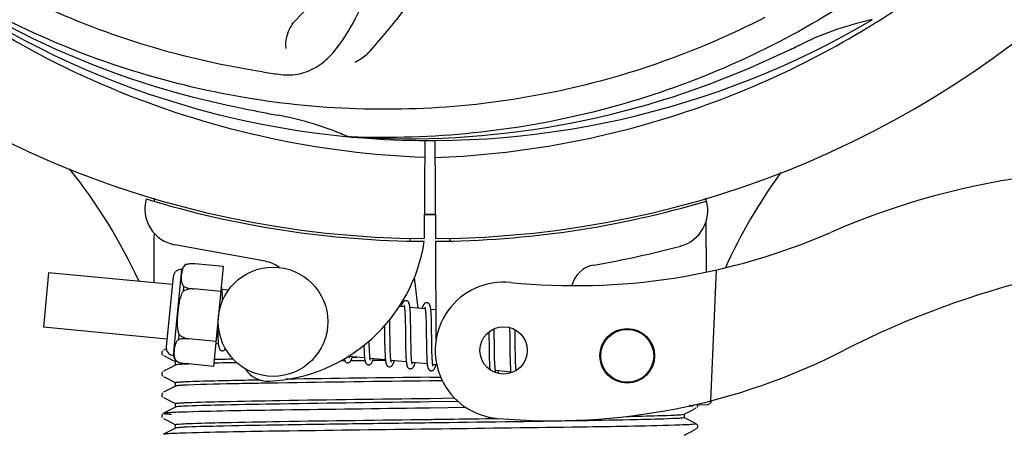
# Model space of a CAD drawing. Units: millimetres. Extents: x 17817 to 22240, y 2221 to 8340.
# Drawn here: x 20033 to 20141, y 4070 to 4115 of the extents above; entities that cross this region are included whole.
import ezdxf

# ---------------------------------------------------------------- set-up
doc = ezdxf.new("R2010")
doc.units = ezdxf.units.MM
doc.layers.add('COTAS', color=7, linetype='Continuous')
doc.styles.add('ARIAL', font='arial.ttf')
doc.dimstyles.new('Diseño_PlanosFabricacion', dxfattribs={"dimtxt": 40, "dimasz": 45, "dimexe": 10, "dimexo": 10, "dimgap": 10, "dimtad": 1, "dimtih": 1, "dimtoh": 1, "dimdec": 0, "dimzin": 1, "dimdsep": 46, "dimtxsty": 'ARIAL', "dimcen": 15, "dimadec": 0, "dimazin": 0, "dimtp": 0.05, "dimtm": 0.05, "dimtfac": 1, "dimtdec": 0, "dimtofl": 0, "dimtmove": 0, "dimatfit": 3, "dimfxl": 0, "dimtolj": 1, "dimarcsym": 0})

# ---------------------------------------------------------------- blocks, each defined once
blk = doc.blocks.new('*D4')
at = {"layer": 'COTAS', "color": 0, "lineweight": -2}
for p, q in [((19929.55, 4782.9), (20810.84, 4782.9)), ((20800.84, 4737.9), (20800.84, 4408.05)), ((20800.84, 4073.69), (20800.84, 4347.37)), ((20363.8, 4028.69), (20810.84, 4028.69))]:
    blk.add_line(p, q, dxfattribs=at)
at = {"layer": 'COTAS', "color": 0}
for points in [[(20793.34, 4737.9), (20808.34, 4737.9), (20800.84, 4782.9)], [(20793.34, 4073.69), (20808.34, 4073.69), (20800.84, 4028.69)]]:
    blk.add_solid(points, dxfattribs=at)
at = {"layer": 'Defpoints', "color": 0}
for p in [(19919.55, 4782.9), (20353.8, 4028.69), (20800.84, 4028.69)]:
    blk.add_point(p, dxfattribs=at)
at = {"layer": 'COTAS', "color": 0, "insert": (20800.84, 4377.71), "char_height": 40, "attachment_point": 5, "style": 'ARIAL'}
blk.add_mtext('\\A1;754 mm', dxfattribs=at)
blk = doc.blocks.new('*D5')
at = {"layer": 'COTAS', "color": 0, "lineweight": -2}
for p, q in [((20563.05, 4353.41), (20563.05, 3901.84)), ((18218.05, 4081.41), (18218.05, 3901.84)), ((18263.05, 3911.84), (20518.05, 3911.84))]:
    blk.add_line(p, q, dxfattribs=at)
at = {"layer": 'COTAS', "color": 0}
for points in [[(18263.05, 3919.34), (18263.05, 3904.34), (18218.05, 3911.84)], [(20518.05, 3919.34), (20518.05, 3904.34), (20563.05, 3911.84)]]:
    blk.add_solid(points, dxfattribs=at)
at = {"layer": 'Defpoints', "color": 0}
for p in [(20563.05, 4363.41), (18218.05, 4091.41), (20563.05, 3911.84)]:
    blk.add_point(p, dxfattribs=at)
at = {"layer": 'COTAS', "color": 0, "insert": (19390.55, 3942.28), "char_height": 40, "attachment_point": 5, "style": 'ARIAL'}
blk.add_mtext('\\A1;2345 mm', dxfattribs=at)

msp = doc.modelspace()

# ---------------------------------------------------------------- linework, layer by layer
for p, q in [((20126.8, 4115.03), (20127.02, 4115.17)), ((20069.36, 4102.56), (20069.12, 4102.57)), ((20077.49, 4102.19), (20077.43, 4091.4)), ((20078.6, 4102.18), (20078.66, 4091.4)), ((20047.84, 4095.74), (20047.84, 4095.82)), ((20108.28, 4095.83), (20108.29, 4095.52)), ((20108.3, 4093.18), (20108.32, 4087.72)), ((20060.01, 4088.91), (20050.09, 4090.72)), ((20075.84, 4091.45), (20075.88, 4091.14)), ((20078.66, 4091.1), (20078.72, 4080.27)), ((20080.25, 4091.45), (20080.21, 4091.14)), ((20051.31, 4088.54), (20051.31, 4088.55)), ((20051.31, 4088.54), (20051.31, 4088.54)), ((20055.41, 4088.32), (20052.28, 4088.62)), ((20036.26, 4087.65), (20035.69, 4081.68)), ((20049.82, 4086.35), (20036.26, 4087.65)), ((20049.95, 4078.55), (20050.86, 4088)), ((20054.36, 4077.37), (20055.41, 4088.32)), ((20109.44, 4087.96), (20108.81, 4073.58)), ((20049.91, 4087.22), (20049.16, 4079.5)), ((20076.34, 4087.12), (20076.72, 4083.76)), ((20051.03, 4085.62), (20051.08, 4086.15)), ((20055.15, 4085.58), (20052.16, 4085.87)), ((20052.16, 4085.86), (20052.16, 4085.87)), ((20055.97, 4085.75), (20055.26, 4085.82)), ((20055.31, 4085.07), (20055.3, 4085.24)), ((20055.32, 4084.89), (20055.31, 4085.07)), ((20075.25, 4083.9), (20074.69, 4083.95)), ((20075.31, 4083.28), (20075.32, 4083.13)), ((20075.32, 4083.13), (20075.33, 4082.97)), ((20075.33, 4082.97), (20075.33, 4082.8)), ((20077.54, 4083.68), (20075.86, 4083.84)), ((20075.92, 4083.08), (20075.91, 4083.25)), ((20075.92, 4082.9), (20075.92, 4083.08)), ((20077.6, 4083.13), (20077.6, 4083)), ((20077.6, 4083), (20077.61, 4082.86)), ((20078.71, 4083.56), (20078.15, 4083.62)), ((20078.2, 4082.91), (20078.19, 4083.07)), ((20073.66, 4082.21), (20073.65, 4082.5)), ((20073.67, 4081.59), (20073.66, 4082.21)), ((20075.33, 4082.8), (20075.34, 4082.62)), ((20075.34, 4082.62), (20075.34, 4082.43)), ((20075.34, 4082.43), (20075.35, 4082.13)), ((20075.35, 4082.13), (20075.36, 4081.81)), ((20075.93, 4082.72), (20075.92, 4082.9)), ((20075.93, 4082.52), (20075.93, 4082.72)), ((20075.94, 4082.2), (20075.93, 4082.52)), ((20075.95, 4081.76), (20075.94, 4082.2)), ((20077.61, 4082.86), (20077.62, 4082.71)), ((20077.62, 4082.71), (20077.62, 4082.55)), ((20077.62, 4082.55), (20077.63, 4082.39)), ((20077.63, 4082.39), (20077.63, 4082.12)), ((20077.63, 4082.12), (20077.64, 4081.84)), ((20078.21, 4082.74), (20078.2, 4082.91)), ((20078.22, 4082.56), (20078.21, 4082.74)), ((20078.22, 4082.37), (20078.22, 4082.56)), ((20078.23, 4082.06), (20078.22, 4082.37)), ((20078.24, 4081.74), (20078.23, 4082.06)), ((20049.25, 4080.37), (20035.69, 4081.68)), ((20050.52, 4080.33), (20050.57, 4080.85)), ((20054.78, 4081.72), (20054.78, 4081.54)), ((20054.78, 4081.54), (20054.79, 4081.18)), ((20054.79, 4081.18), (20054.8, 4080.95)), ((20054.8, 4080.95), (20054.8, 4080.74)), ((20073.07, 4081.82), (20073.08, 4081.29)), ((20075.36, 4081.81), (20075.36, 4081.34)), ((20075.96, 4080.69), (20075.95, 4081.76)), ((20077.64, 4081.84), (20077.65, 4081.54)), ((20077.65, 4081.54), (20077.65, 4081.12)), ((20077.65, 4081.12), (20077.67, 4079.75)), ((20078.24, 4081.15), (20078.24, 4081.74)), ((20084.51, 4081.15), (20084.51, 4080.8)), ((20084.51, 4080.8), (20084.52, 4080.33)), ((20085.1, 4081.23), (20085.1, 4081.51)), ((20085.11, 4080.79), (20085.1, 4081.23)), ((20085.12, 4079.81), (20085.11, 4080.79)), ((20086.78, 4081.64), (20086.79, 4081.47)), ((20086.79, 4081.47), (20086.79, 4081.27)), ((20086.79, 4081.27), (20086.8, 4080.97)), ((20086.8, 4080.97), (20086.8, 4080.64)), ((20087.39, 4081.25), (20087.38, 4081.4)), ((20087.39, 4080.89), (20087.39, 4081.25)), ((20087.4, 4080.27), (20087.39, 4080.89)), ((20051.63, 4080.39), (20051.63, 4080.4)), ((20054.62, 4080.11), (20051.63, 4080.39)), ((20054.86, 4079.83), (20054.6, 4079.86)), ((20054.8, 4080.74), (20054.81, 4080.54)), ((20071.4, 4080.03), (20071.4, 4080.17)), ((20071.41, 4079.73), (20071.4, 4080.03)), ((20071.41, 4079.54), (20071.41, 4079.73)), ((20073.09, 4080.27), (20073.09, 4079.83)), ((20073.09, 4079.83), (20073.1, 4079.5)), ((20073.68, 4080.09), (20073.68, 4080.52)), ((20073.69, 4079.8), (20073.68, 4080.09)), ((20073.7, 4079.51), (20073.69, 4079.8)), ((20075.38, 4080.09), (20075.38, 4079.59)), ((20075.97, 4080.09), (20075.96, 4080.69)), ((20075.98, 4079.75), (20075.97, 4080.09)), ((20075.98, 4079.42), (20075.98, 4079.75)), ((20077.67, 4079.75), (20077.68, 4079.3)), ((20078.27, 4079.55), (20078.26, 4079.91)), ((20084.53, 4079.7), (20084.54, 4078.92)), ((20085.13, 4079.28), (20085.12, 4079.81)), ((20086.8, 4080.64), (20086.81, 4080.17)), ((20086.81, 4080.17), (20086.83, 4078.86)), ((20048.75, 4079.08), (20048.71, 4079.02)), ((20049.17, 4079.31), (20048.84, 4079.14)), ((20070.82, 4079.39), (20070.83, 4079.21)), ((20070.83, 4079.21), (20070.84, 4079.04)), ((20070.84, 4079.04), (20070.84, 4078.88)), ((20071.42, 4079.36), (20071.41, 4079.54)), ((20071.42, 4079.19), (20071.42, 4079.36)), ((20071.43, 4079.03), (20071.42, 4079.19)), ((20071.44, 4078.88), (20071.43, 4079.03)), ((20073.1, 4079.5), (20073.11, 4079.3)), ((20073.11, 4079.3), (20073.11, 4079.1)), ((20073.11, 4079.1), (20073.12, 4078.91)), ((20073.12, 4078.91), (20073.13, 4078.73)), ((20073.7, 4079.25), (20073.7, 4079.51)), ((20073.71, 4079.08), (20073.7, 4079.25)), ((20073.71, 4078.93), (20073.71, 4079.08)), ((20073.72, 4078.78), (20073.71, 4078.93)), ((20073.73, 4078.64), (20073.72, 4078.78)), ((20075.38, 4079.59), (20075.39, 4079.23)), ((20075.39, 4079.23), (20075.4, 4079)), ((20075.4, 4079), (20075.41, 4078.79)), ((20075.41, 4078.79), (20075.41, 4078.58)), ((20075.99, 4079.21), (20075.98, 4079.42)), ((20075.99, 4079.02), (20075.99, 4079.21)), ((20076, 4078.83), (20075.99, 4079.02)), ((20076.01, 4078.65), (20076, 4078.83)), ((20076.01, 4078.49), (20076.01, 4078.65)), ((20077.68, 4079.3), (20077.68, 4078.98)), ((20077.68, 4078.98), (20077.69, 4078.77)), ((20077.69, 4078.77), (20077.7, 4078.58)), ((20078.27, 4079.22), (20078.27, 4079.55)), ((20078.28, 4079.01), (20078.27, 4079.22)), ((20078.28, 4078.81), (20078.28, 4079.01)), ((20078.29, 4078.62), (20078.28, 4078.81)), ((20078.3, 4078.45), (20078.29, 4078.62)), ((20084.54, 4078.92), (20084.55, 4078.54)), ((20085.13, 4078.88), (20085.13, 4079.28)), ((20085.14, 4078.59), (20085.13, 4078.88)), ((20086.83, 4078.86), (20086.83, 4078.45)), ((20087.42, 4078.81), (20087.41, 4079.27)), ((20087.43, 4078.49), (20087.42, 4078.81)), ((20048.84, 4078.58), (20049.35, 4078.31)), ((20049.35, 4078.31), (20049.78, 4078.09)), ((20049.78, 4078.09), (20050.15, 4077.89)), ((20050.15, 4077.51), (20050.15, 4077.9)), ((20050.26, 4077.94), (20050.27, 4077.94)), ((20050.29, 4077.93), (20050.29, 4077.94)), ((20050.29, 4077.94), (20050.29, 4077.94)), ((20054.36, 4077.37), (20051.23, 4077.67)), ((20068.43, 4077.96), (20068.21, 4077.95)), ((20068.73, 4077.96), (20068.43, 4077.96)), ((20070.89, 4078.29), (20069.21, 4078.45)), ((20070.93, 4077.99), (20069.37, 4077.97)), ((20069.54, 4078.37), (20070.02, 4078.37)), ((20073.18, 4078.07), (20071.5, 4078.23)), ((20073.18, 4078.02), (20071.78, 4078)), ((20075.47, 4077.85), (20073.79, 4078.01)), ((20076.02, 4078.42), (20076.01, 4078.49)), ((20077.76, 4077.63), (20076.08, 4077.79)), ((20077.7, 4078.58), (20077.7, 4078.39)), ((20077.7, 4078.39), (20077.71, 4078.22)), ((20078.3, 4078.29), (20078.3, 4078.45)), ((20078.31, 4078.21), (20078.3, 4078.29)), ((20078.8, 4077.53), (20078.36, 4077.57)), ((20084.55, 4078.54), (20084.55, 4078.3)), ((20084.55, 4078.3), (20084.56, 4078.07)), ((20084.56, 4078.07), (20084.57, 4077.85)), ((20084.57, 4077.85), (20084.57, 4077.65)), ((20085.15, 4078.32), (20085.14, 4078.59)), ((20085.15, 4078.07), (20085.15, 4078.32)), ((20085.16, 4077.91), (20085.15, 4078.07)), ((20085.16, 4077.77), (20085.16, 4077.91)), ((20085.17, 4077.62), (20085.16, 4077.77)), ((20085.18, 4077.49), (20085.17, 4077.62)), ((20086.83, 4078.45), (20086.84, 4078.19)), ((20086.84, 4078.19), (20086.84, 4077.94)), ((20086.84, 4077.94), (20086.85, 4077.71)), ((20086.85, 4077.71), (20086.86, 4077.5)), ((20087.43, 4078.18), (20087.43, 4078.49)), ((20087.44, 4077.99), (20087.43, 4078.18)), ((20087.44, 4077.81), (20087.44, 4077.99)), ((20087.45, 4077.64), (20087.44, 4077.81)), ((20087.46, 4077.49), (20087.45, 4077.64)), ((20048.75, 4076.77), (20048.71, 4076.71)), ((20050.15, 4077.52), (20048.84, 4076.84)), ((20086.91, 4076.75), (20085.23, 4076.91)), ((20087.46, 4077.34), (20087.46, 4077.49)), ((20048.84, 4076.27), (20049.35, 4076)), ((20049.35, 4076), (20049.78, 4075.78)), ((20049.78, 4075.78), (20050.15, 4075.58)), ((20050.15, 4075.2), (20050.15, 4075.59)), ((20078.05, 4076.17), (20079.24, 4076.19)), ((20079.42, 4075.8), (20078.05, 4075.78)), ((20048.76, 4074.46), (20048.71, 4074.4)), ((20050.15, 4075.21), (20048.84, 4074.53)), ((20048.84, 4073.96), (20049.35, 4073.69)), ((20049.35, 4073.69), (20049.78, 4073.47)), ((20049.78, 4073.47), (20050.15, 4073.28)), ((20050.15, 4072.89), (20050.15, 4073.28)), ((20078.05, 4073.86), (20080.76, 4073.9)), ((20081.16, 4073.51), (20078.05, 4073.47)), ((20048.78, 4072.17), (20048.74, 4072.13)), ((20050.15, 4072.9), (20048.84, 4072.22)), ((20078.03, 4072.79), (20077.41, 4072.78)), ((20082.04, 4072.84), (20078.03, 4072.79)), ((20105.94, 4072.12), (20106.74, 4072.54)), ((20106.89, 4073.05), (20106.48, 4073.03)), ((20106.48, 4073.03), (20106.89, 4073.05)), ((20106.74, 4072.54), (20107.25, 4072.8)), ((20106.89, 4073.05), (20106.89, 4073.12)), ((20106.96, 4073.13), (20108.47, 4073.2)), ((20107.31, 4072.84), (20107.35, 4072.89)), ((20107.35, 4072.89), (20107.4, 4072.96)), ((20048.74, 4072.13), (20048.7, 4072.06)), ((20048.7, 4071.8), (20048.74, 4071.74)), ((20048.84, 4071.65), (20049.35, 4071.38)), ((20049.35, 4071.38), (20049.78, 4071.16)), ((20049.78, 4071.16), (20050.15, 4070.97)), ((20106.32, 4071.55), (20105.94, 4071.75)), ((20105.95, 4071.74), (20105.95, 4072.13)), ((20106.75, 4071.33), (20106.32, 4071.55)), ((20107.25, 4071.06), (20106.75, 4071.33)), ((20050.15, 4070.59), (20048.84, 4069.91)), ((20050.15, 4070.58), (20050.15, 4070.98)), ((20079.27, 4070.49), (20077.08, 4070.46)), ((20105.94, 4069.81), (20106.74, 4070.23)), ((20106.74, 4070.23), (20107.25, 4070.5)), ((20107.31, 4070.53), (20107.35, 4070.58)), ((20107.4, 4070.91), (20107.35, 4070.98)), ((20107.35, 4070.58), (20107.4, 4070.65))]:
    msp.add_line(p, q)
for points in [[(20055.26, 4085.79), (20055.25, 4085.85), (20055.25, 4085.9), (20055.24, 4085.95), (20055.23, 4086), (20055.23, 4086.04), (20055.22, 4086.09), (20055.21, 4086.13), (20055.2, 4086.15)], [(20055.3, 4085.24), (20055.3, 4085.32), (20055.29, 4085.39), (20055.29, 4085.47), (20055.28, 4085.54), (20055.28, 4085.61), (20055.27, 4085.67), (20055.27, 4085.73), (20055.26, 4085.79)], [(20055.33, 4084.6), (20055.32, 4084.69), (20055.32, 4084.89)], [(20075.45, 4084.58), (20075.43, 4084.58), (20075.38, 4084.58), (20075.32, 4084.57), (20075.27, 4084.55), (20075.23, 4084.53), (20075.19, 4084.5), (20075.16, 4084.47), (20075.13, 4084.44), (20075.11, 4084.41), (20075.09, 4084.38), (20075.07, 4084.35), (20075.05, 4084.32), (20075.03, 4084.28), (20075.01, 4084.24), (20074.99, 4084.2), (20074.98, 4084.16), (20074.96, 4084.11), (20074.94, 4084.06), (20074.92, 4084.01), (20074.91, 4083.96), (20074.9, 4083.93)], [(20075.21, 4084.09), (20075.21, 4084.09), (20075.21, 4084.09), (20075.21, 4084.09), (20075.21, 4084.09), (20075.22, 4084.08), (20075.22, 4084.06), (20075.22, 4084.05), (20075.23, 4084.03), (20075.23, 4084), (20075.24, 4083.98), (20075.25, 4083.95), (20075.25, 4083.91)], [(20075.87, 4083.8), (20075.86, 4083.86), (20075.85, 4083.91), (20075.85, 4083.96), (20075.84, 4084.01), (20075.83, 4084.06), (20075.82, 4084.1), (20075.81, 4084.14), (20075.81, 4084.18), (20075.8, 4084.22), (20075.79, 4084.25), (20075.78, 4084.28), (20075.76, 4084.32), (20075.75, 4084.35), (20075.73, 4084.38), (20075.71, 4084.41), (20075.69, 4084.45), (20075.66, 4084.48), (20075.62, 4084.51), (20075.57, 4084.54), (20075.52, 4084.56), (20075.47, 4084.58), (20075.45, 4084.58)], [(20077.74, 4084.36), (20077.72, 4084.36), (20077.67, 4084.36), (20077.62, 4084.35), (20077.57, 4084.33), (20077.53, 4084.31), (20077.49, 4084.29), (20077.46, 4084.26), (20077.43, 4084.23), (20077.41, 4084.21), (20077.39, 4084.18), (20077.37, 4084.15), (20077.35, 4084.12), (20077.34, 4084.09), (20077.32, 4084.06), (20077.3, 4084.03), (20077.29, 4083.99), (20077.27, 4083.95), (20077.25, 4083.91), (20077.24, 4083.86), (20077.22, 4083.81), (20077.2, 4083.76), (20077.19, 4083.71)], [(20078.15, 4083.6), (20078.15, 4083.65), (20078.14, 4083.7), (20078.13, 4083.75), (20078.13, 4083.8), (20078.12, 4083.84), (20078.11, 4083.89), (20078.1, 4083.93), (20078.09, 4083.96), (20078.08, 4084), (20078.07, 4084.03), (20078.06, 4084.07), (20078.05, 4084.1), (20078.04, 4084.13), (20078.02, 4084.16), (20078, 4084.19), (20077.98, 4084.23), (20077.95, 4084.26), (20077.91, 4084.29), (20077.86, 4084.32), (20077.81, 4084.34), (20077.76, 4084.36), (20077.74, 4084.36)], [(20075.25, 4083.91), (20075.26, 4083.88), (20075.26, 4083.84), (20075.27, 4083.79), (20075.27, 4083.75), (20075.28, 4083.7), (20075.28, 4083.65), (20075.29, 4083.59), (20075.29, 4083.54), (20075.3, 4083.48), (20075.3, 4083.41), (20075.31, 4083.35), (20075.31, 4083.28)], [(20075.91, 4083.25), (20075.9, 4083.33), (20075.9, 4083.4), (20075.89, 4083.48), (20075.89, 4083.55), (20075.88, 4083.62), (20075.88, 4083.68), (20075.87, 4083.74), (20075.87, 4083.8)], [(20077.5, 4083.87), (20077.5, 4083.87), (20077.5, 4083.87), (20077.5, 4083.87), (20077.5, 4083.86), (20077.51, 4083.85), (20077.51, 4083.84), (20077.51, 4083.82), (20077.52, 4083.8), (20077.52, 4083.78), (20077.53, 4083.76), (20077.53, 4083.73), (20077.54, 4083.7)], [(20077.54, 4083.7), (20077.54, 4083.67), (20077.55, 4083.63), (20077.55, 4083.59), (20077.56, 4083.55), (20077.56, 4083.51), (20077.57, 4083.46), (20077.57, 4083.41), (20077.58, 4083.36), (20077.58, 4083.3), (20077.59, 4083.25), (20077.59, 4083.19), (20077.6, 4083.13)], [(20078.19, 4083.07), (20078.19, 4083.14), (20078.19, 4083.22), (20078.18, 4083.29), (20078.18, 4083.35), (20078.17, 4083.42), (20078.16, 4083.48), (20078.16, 4083.54), (20078.15, 4083.6)], [(20073.08, 4081.29), (20073.08, 4081.06), (20073.09, 4080.27)], [(20073.68, 4080.52), (20073.67, 4081.09), (20073.67, 4081.59)], [(20075.36, 4081.34), (20075.37, 4080.85), (20075.38, 4080.09)], [(20078.26, 4079.91), (20078.25, 4080.53), (20078.25, 4080.66), (20078.24, 4081.15)], [(20054.81, 4080.54), (20054.82, 4080.44), (20054.82, 4080.35), (20054.83, 4080.27), (20054.83, 4080.19), (20054.84, 4080.11), (20054.84, 4080.04), (20054.85, 4079.97), (20054.86, 4079.9), (20054.86, 4079.84)], [(20054.86, 4079.84), (20054.87, 4079.78), (20054.88, 4079.73), (20054.88, 4079.68), (20054.89, 4079.63), (20054.9, 4079.58), (20054.91, 4079.54), (20054.92, 4079.5), (20054.93, 4079.46), (20054.94, 4079.42), (20054.95, 4079.39), (20054.96, 4079.35), (20054.98, 4079.32), (20054.99, 4079.29), (20055.01, 4079.25), (20055.04, 4079.22), (20055.07, 4079.19), (20055.11, 4079.15), (20055.16, 4079.12), (20055.21, 4079.1), (20055.26, 4079.09), (20055.28, 4079.09)], [(20084.52, 4080.33), (20084.53, 4079.95), (20084.53, 4079.7)], [(20087.41, 4079.27), (20087.41, 4079.76), (20087.4, 4080.27)], [(20048.71, 4079.02), (20048.68, 4078.93), (20048.67, 4078.85), (20048.68, 4078.76), (20048.72, 4078.68), (20048.77, 4078.63)], [(20055.28, 4079.09), (20055.3, 4079.09), (20055.35, 4079.09), (20055.4, 4079.1), (20055.45, 4079.12), (20055.49, 4079.14), (20055.53, 4079.17), (20055.56, 4079.2), (20055.59, 4079.23), (20055.62, 4079.26), (20055.64, 4079.29), (20055.65, 4079.3)], [(20070.81, 4079.68), (20070.82, 4079.59), (20070.82, 4079.39)], [(20070.84, 4078.88), (20070.85, 4078.8), (20070.85, 4078.73), (20070.86, 4078.66), (20070.86, 4078.59), (20070.87, 4078.52), (20070.87, 4078.46), (20070.88, 4078.4), (20070.88, 4078.34)], [(20071.5, 4078.23), (20071.49, 4078.27), (20071.49, 4078.31), (20071.48, 4078.35), (20071.47, 4078.4), (20071.47, 4078.45), (20071.46, 4078.5), (20071.46, 4078.56), (20071.46, 4078.62), (20071.45, 4078.68), (20071.45, 4078.74), (20071.44, 4078.81), (20071.44, 4078.88)], [(20073.13, 4078.73), (20073.13, 4078.65), (20073.14, 4078.56), (20073.14, 4078.48), (20073.15, 4078.41), (20073.15, 4078.33), (20073.16, 4078.27), (20073.16, 4078.2), (20073.17, 4078.13), (20073.18, 4078.07)], [(20073.79, 4077.98), (20073.78, 4078.02), (20073.78, 4078.05), (20073.77, 4078.09), (20073.77, 4078.14), (20073.76, 4078.18), (20073.76, 4078.23), (20073.75, 4078.28), (20073.75, 4078.33), (20073.75, 4078.39), (20073.74, 4078.45), (20073.74, 4078.51), (20073.73, 4078.57), (20073.73, 4078.64)], [(20068.65, 4078.2), (20068.66, 4078.17), (20068.67, 4078.13), (20068.68, 4078.1), (20068.69, 4078.06), (20068.7, 4078.03), (20068.71, 4078), (20068.73, 4077.97), (20068.75, 4077.93), (20068.77, 4077.9), (20068.8, 4077.87), (20068.84, 4077.83), (20068.89, 4077.81), (20068.94, 4077.78), (20068.99, 4077.77), (20069.01, 4077.77)], [(20069.01, 4077.77), (20069.04, 4077.77), (20069.1, 4077.77), (20069.15, 4077.78), (20069.2, 4077.81), (20069.25, 4077.83), (20069.28, 4077.86), (20069.31, 4077.89), (20069.34, 4077.92), (20069.36, 4077.94), (20069.38, 4077.97), (20069.4, 4078), (20069.41, 4078.03), (20069.43, 4078.07), (20069.45, 4078.1), (20069.46, 4078.14), (20069.48, 4078.18), (20069.49, 4078.22), (20069.51, 4078.26), (20069.53, 4078.31), (20069.54, 4078.36), (20069.56, 4078.41), (20069.56, 4078.42)], [(20069.21, 4078.43), (20069.21, 4078.46), (20069.2, 4078.5), (20069.2, 4078.53)], [(20069.25, 4078.26), (20069.25, 4078.26), (20069.25, 4078.26), (20069.25, 4078.26), (20069.25, 4078.26), (20069.25, 4078.27), (20069.24, 4078.28), (20069.24, 4078.3), (20069.23, 4078.32), (20069.23, 4078.34), (20069.22, 4078.37), (20069.22, 4078.4), (20069.21, 4078.43)], [(20070.88, 4078.34), (20070.89, 4078.28), (20070.9, 4078.23), (20070.9, 4078.18), (20070.91, 4078.13), (20070.92, 4078.09), (20070.92, 4078.05), (20070.93, 4078.01), (20070.94, 4077.97), (20070.95, 4077.93), (20070.96, 4077.9), (20070.97, 4077.86), (20070.98, 4077.83), (20070.99, 4077.8), (20071.01, 4077.77), (20071.02, 4077.74), (20071.04, 4077.71), (20071.07, 4077.68), (20071.1, 4077.64), (20071.14, 4077.61), (20071.18, 4077.58), (20071.23, 4077.56), (20071.28, 4077.55), (20071.3, 4077.55)], [(20071.3, 4077.55), (20071.33, 4077.55), (20071.39, 4077.55), (20071.44, 4077.56), (20071.49, 4077.58), (20071.54, 4077.61), (20071.57, 4077.64), (20071.6, 4077.67), (20071.63, 4077.69), (20071.65, 4077.72), (20071.67, 4077.75), (20071.69, 4077.78), (20071.7, 4077.81), (20071.72, 4077.85), (20071.74, 4077.88), (20071.75, 4077.92), (20071.77, 4077.96), (20071.78, 4078), (20071.8, 4078.05), (20071.82, 4078.09), (20071.84, 4078.15), (20071.85, 4078.2)], [(20071.54, 4078.04), (20071.54, 4078.04), (20071.54, 4078.05), (20071.53, 4078.06), (20071.53, 4078.07), (20071.52, 4078.09), (20071.52, 4078.11), (20071.51, 4078.14), (20071.51, 4078.17), (20071.5, 4078.2), (20071.5, 4078.23)], [(20073.18, 4078.07), (20073.18, 4078.02), (20073.19, 4077.96), (20073.2, 4077.91), (20073.21, 4077.86), (20073.21, 4077.82), (20073.22, 4077.78), (20073.23, 4077.73), (20073.24, 4077.7), (20073.25, 4077.66), (20073.26, 4077.62), (20073.28, 4077.59), (20073.29, 4077.56), (20073.31, 4077.53), (20073.33, 4077.49), (20073.35, 4077.46), (20073.38, 4077.43), (20073.42, 4077.39), (20073.47, 4077.36), (20073.52, 4077.34), (20073.57, 4077.33), (20073.59, 4077.33)], [(20073.59, 4077.33), (20073.62, 4077.32), (20073.67, 4077.33), (20073.73, 4077.34), (20073.78, 4077.36), (20073.82, 4077.39), (20073.86, 4077.41), (20073.89, 4077.44), (20073.91, 4077.47), (20073.93, 4077.5), (20073.95, 4077.53), (20073.97, 4077.55), (20073.99, 4077.59), (20074, 4077.62), (20074.02, 4077.65), (20074.04, 4077.69), (20074.05, 4077.72), (20074.07, 4077.76), (20074.08, 4077.81), (20074.1, 4077.85), (20074.12, 4077.9), (20074.13, 4077.95), (20074.14, 4077.98)], [(20073.83, 4077.82), (20073.83, 4077.82), (20073.83, 4077.82), (20073.83, 4077.82), (20073.83, 4077.82), (20073.82, 4077.83), (20073.82, 4077.84), (20073.82, 4077.86), (20073.81, 4077.88), (20073.81, 4077.9), (20073.8, 4077.92), (20073.8, 4077.95), (20073.79, 4077.98)], [(20075.41, 4078.58), (20075.42, 4078.49), (20075.42, 4078.39), (20075.43, 4078.3), (20075.44, 4078.22), (20075.44, 4078.13), (20075.45, 4078.06), (20075.45, 4077.98), (20075.46, 4077.91)], [(20075.46, 4077.91), (20075.47, 4077.84), (20075.48, 4077.78), (20075.48, 4077.72), (20075.49, 4077.67), (20075.5, 4077.62), (20075.51, 4077.57), (20075.52, 4077.52), (20075.53, 4077.48), (20075.54, 4077.44), (20075.55, 4077.4), (20075.57, 4077.37), (20075.58, 4077.33), (20075.6, 4077.3), (20075.62, 4077.26), (20075.65, 4077.23), (20075.68, 4077.2), (20075.72, 4077.16), (20075.77, 4077.14), (20075.82, 4077.12), (20075.87, 4077.11), (20075.88, 4077.11)], [(20075.88, 4077.11), (20075.9, 4077.1), (20075.95, 4077.11), (20076.01, 4077.12), (20076.06, 4077.14), (20076.1, 4077.16), (20076.14, 4077.19), (20076.17, 4077.22), (20076.2, 4077.24), (20076.22, 4077.27), (20076.24, 4077.3), (20076.26, 4077.33), (20076.28, 4077.36), (20076.29, 4077.4), (20076.31, 4077.43), (20076.33, 4077.47), (20076.34, 4077.51), (20076.36, 4077.55), (20076.38, 4077.59), (20076.39, 4077.64), (20076.41, 4077.69), (20076.43, 4077.74), (20076.43, 4077.76)], [(20076.08, 4077.75), (20076.08, 4077.79), (20076.07, 4077.83), (20076.06, 4077.88), (20076.06, 4077.92), (20076.05, 4077.97), (20076.05, 4078.03), (20076.04, 4078.08), (20076.04, 4078.14), (20076.03, 4078.21), (20076.03, 4078.27), (20076.02, 4078.34), (20076.02, 4078.42)], [(20076.12, 4077.6), (20076.12, 4077.6), (20076.11, 4077.61), (20076.11, 4077.62), (20076.1, 4077.64), (20076.1, 4077.66), (20076.09, 4077.69), (20076.09, 4077.72), (20076.08, 4077.75)], [(20077.71, 4078.22), (20077.72, 4078.14), (20077.72, 4078.06), (20077.73, 4077.99), (20077.73, 4077.92), (20077.74, 4077.85), (20077.74, 4077.78), (20077.75, 4077.72), (20077.75, 4077.67)], [(20077.75, 4077.67), (20077.76, 4077.61), (20077.77, 4077.56), (20077.77, 4077.51), (20077.78, 4077.46), (20077.79, 4077.42), (20077.79, 4077.37), (20077.8, 4077.34), (20077.81, 4077.3), (20077.82, 4077.26), (20077.83, 4077.23), (20077.84, 4077.19), (20077.85, 4077.16), (20077.86, 4077.13), (20077.88, 4077.1), (20077.89, 4077.07), (20077.92, 4077.04), (20077.94, 4077.01), (20077.97, 4076.98), (20078.01, 4076.95), (20078.06, 4076.92), (20078.11, 4076.9), (20078.16, 4076.89), (20078.17, 4076.89)], [(20078.17, 4076.89), (20078.2, 4076.88), (20078.25, 4076.89), (20078.31, 4076.9), (20078.36, 4076.92), (20078.4, 4076.95), (20078.44, 4076.98), (20078.47, 4077), (20078.5, 4077.03), (20078.52, 4077.06), (20078.54, 4077.09), (20078.56, 4077.12), (20078.57, 4077.16), (20078.59, 4077.19), (20078.61, 4077.23), (20078.63, 4077.27), (20078.64, 4077.31), (20078.66, 4077.36), (20078.68, 4077.41), (20078.7, 4077.46), (20078.71, 4077.51), (20078.72, 4077.54)], [(20078.37, 4077.54), (20078.36, 4077.58), (20078.36, 4077.62), (20078.35, 4077.66), (20078.35, 4077.71), (20078.34, 4077.76), (20078.34, 4077.82), (20078.33, 4077.87), (20078.33, 4077.94), (20078.32, 4078), (20078.32, 4078.07), (20078.31, 4078.14), (20078.31, 4078.21)], [(20078.41, 4077.38), (20078.41, 4077.38), (20078.4, 4077.39), (20078.4, 4077.4), (20078.39, 4077.42), (20078.39, 4077.44), (20078.38, 4077.47), (20078.38, 4077.5), (20078.37, 4077.54)], [(20084.57, 4077.65), (20084.58, 4077.56), (20084.58, 4077.47), (20084.59, 4077.38), (20084.6, 4077.3), (20084.6, 4077.22), (20084.61, 4077.15), (20084.61, 4077.08), (20084.62, 4077.01), (20084.62, 4077.01)], [(20048.71, 4076.71), (20048.68, 4076.62), (20048.67, 4076.54), (20048.68, 4076.45), (20048.72, 4076.37), (20048.77, 4076.32)], [(20085.23, 4076.91), (20085.23, 4076.94), (20085.22, 4076.98), (20085.22, 4077.02), (20085.21, 4077.06), (20085.21, 4077.11), (20085.2, 4077.16), (20085.2, 4077.21), (20085.19, 4077.26), (20085.19, 4077.31), (20085.19, 4077.37), (20085.18, 4077.43), (20085.18, 4077.49)], [(20085.27, 4076.72), (20085.27, 4076.72), (20085.28, 4076.71), (20085.28, 4076.71), (20085.27, 4076.72), (20085.27, 4076.73), (20085.27, 4076.74), (20085.26, 4076.75), (20085.26, 4076.77), (20085.25, 4076.79), (20085.25, 4076.82), (20085.24, 4076.84), (20085.24, 4076.87), (20085.23, 4076.91)], [(20085.49, 4076.61), (20085.5, 4076.63), (20085.52, 4076.67), (20085.54, 4076.72), (20085.55, 4076.76), (20085.57, 4076.81), (20085.59, 4076.87), (20085.59, 4076.87)], [(20086.86, 4077.5), (20086.87, 4077.41), (20086.87, 4077.31), (20086.87, 4077.23), (20086.88, 4077.14), (20086.89, 4077.06), (20086.89, 4076.99), (20086.9, 4076.92), (20086.9, 4076.85), (20086.91, 4076.78)], [(20086.91, 4076.78), (20086.92, 4076.72), (20086.92, 4076.66), (20086.93, 4076.65)], [(20087.5, 4076.91), (20087.49, 4076.96), (20087.49, 4077.02), (20087.48, 4077.07), (20087.48, 4077.14), (20087.47, 4077.2), (20087.47, 4077.27), (20087.46, 4077.34)], [(20048.71, 4074.4), (20048.68, 4074.32), (20048.67, 4074.24), (20048.68, 4074.15), (20048.72, 4074.07), (20048.77, 4074.01)], [(20107.4, 4072.96), (20107.42, 4073.04), (20107.42, 4073.13), (20107.41, 4073.15)], [(20048.7, 4072.06), (20048.67, 4071.97), (20048.67, 4071.88), (20048.7, 4071.8)], [(20107.4, 4070.65), (20107.42, 4070.73), (20107.42, 4070.82), (20107.4, 4070.91)]]:
    msp.add_lwpolyline(points)
for centre, radius in [((20060.86, 4082.27), 6), ((20086.13, 4079.12), 2.6), ((20099.68, 4078.53), 3), ((20099.68, 4078.53), 2.9)]:
    msp.add_circle(centre, radius)
for centre, radius, start, end in [((20078.05, 4197.4), 106, 90.3322, 269.6678), ((20078.05, 4197.4), 106, 270.3322, 89.6678), ((20019.39, 4158.73), 70, 318.0566, 17.2752), ((20014.1, 4163.68), 69, 315.4682, 12.0184), ((20075.31, 4197.84), 97.52, 302.0226, 316.3787), ((20075.71, 4198.53), 94.59, 230.28, 258.0932), ((20078.05, 4197.4), 95.24, 228.766, 264.6079), ((20078.05, 4197.4), 95.24, 264.766, 300.6079), ((20133.86, 4081.75), 34.47, 102.2574, 115.7674), ((20075.22, 4197.97), 97.67, 301.3178, 301.8754), ((20078.05, 4197.4), 93.95, 294.6963, 295.7582), ((19970.62, 4431.04), 351.1, 294.1224, 294.6945), ((20075.49, 4196.94), 94.59, 266.28, 294.0932), ((20082.93, 4262.73), 154.79, 261.3764, 262.0196), ((20128.46, 4449.56), 351.1, 258.1224, 258.6945), ((20078.05, 4197.4), 93.95, 258.6963, 259.7582), ((20055.2, 4070.95), 34.55, 67.7531, 79.7572), ((20055.58, 4071.94), 33.48, 66.1995, 67.7196), ((19991.91, 4061.79), 59.7, 24.6556, 38.6333), ((20164.9, 4063.57), 59.77, 144.0575, 155.6724), ((20155.05, 4016.34), 82.64, 80.1721, 113.5863), ((20050.81, 4094.65), 4, 164.074, 259.6678), ((20078.05, 4197.4), 106.3, 252.9959, 269.6678), ((20078.05, 4197.4), 106.3, 270.3322, 286.5705), ((20104.51, 4094.45), 4, 284.9771, 15.4924), ((20078.05, 4197.4), 103.32, 269.6663, 270.3337), ((20078.05, 4197.4), 103.35, 269.666, 270), ((20078.05, 4197.4), 103.35, 269.666, 270.334), ((20093.97, 4156.23), 70, 264.1914, 293.5863), ((20059.54, 4093.83), 18.1, 272.923, 351.3426), ((20078.07, 4193.27), 106.3, 279.7245, 284.9771), ((20167.13, 3994.24), 95.47, 89.4362, 117.2134), ((20051.87, 4087.63), 1.07, 121.5208, 159.7276), ((20052.03, 4085.46), 3.17, 92.2989, 93.5411), ((20052.03, 4085.42), 3.21, 91.7293, 92.3005), ((20052.04, 4085.38), 3.25, 89.8325, 91.7252), ((20052.04, 4085.35), 3.28, 89.6082, 89.834), ((20052.03, 4085.32), 3.31, 87.6598, 89.6062), ((20052.03, 4085.3), 3.33, 87.5185, 87.6617), ((20052.03, 4085.28), 3.34, 85.6916, 87.5179), ((20059.39, 4085.46), 3.5, 52.3931, 79.6678), ((20096.53, 4085.54), 3, 99.7245, 166.7027), ((20050.78, 4087.13), 0.875, 84.5, 174.5), ((20086.13, 4079.12), 7.5, 84.2132, 265.1066), ((20050.03, 4079.42), 0.875, 174.5, 264.5), ((20091.46, 4141.4), 70, 265.1066, 297.2134), ((20051.01, 4078.72), 1.07, 189.2724, 227.4792), ((20054.42, 4009.36), 68.33, 92.3157, 92.5027), ((20068.49, 3499.92), 577.97, 91.15127, 91.39951), ((20066.57, 3585.03), 493.23, 91.1722, 91.4123), ((20060.31, 4078.75), 3, 213.0403, 272.923), ((20167.25, -2835.65), 6912, 90.739482, 90.877232), ((20138.61, -813.81), 4890.36, 90.70961, 90.89435), ((20108.45, 4073.68), 0.49, 272.3558, 277.1189)]:
    msp.add_arc(centre, radius, start, end)
for start_param, end_param in [(1.458791, 1.459358), (1.467439, 1.480057)]:
    msp.add_ellipse((20078.05, 4047.15), major_axis=(0, 434.74), ratio=0.069927, start_param=start_param, end_param=end_param)
for points, knots in [([(20059.72, 4109.7), (20051.23, 4110.99), (20034.4, 4116.1), (20012.27, 4130.68), (19994.9, 4151.18), (19987.59, 4167.73), (19985.16, 4176.36)], [0, 0, 0, 0, 0.244703, 0.492965, 0.744714, 1, 1, 1, 1]), ([(20155.79, 4152.87), (20151.94, 4145.19), (20141.88, 4130.77), (20121.18, 4114.23), (20096.31, 4104.05), (20078.31, 4102.21), (20069.36, 4102.56)], [0, 0, 0, 0, 0.244703, 0.492965, 0.744714, 1, 1, 1, 1]), ([(20061.44, 4109.45), (20062.13, 4109.35), (20063.51, 4109.32), (20065.47, 4110.02), (20067.17, 4111.38), (20068.66, 4113.33), (20070.07, 4115.8), (20071.15, 4118.22), (20071.91, 4120.43), (20072.61, 4122.97), (20073.16, 4124.93), (20073.64, 4126.24)], [0, 0, 0, 0, 0.092727, 0.179138, 0.27145, 0.378129, 0.50386, 0.649625, 0.729722, 0.814701, 1, 1, 1, 1]), ([(20077.48, 4100.29), (20071.77, 4100.51), (20060.36, 4101.94), (20043.9, 4107.02), (20028.57, 4114.89), (20019.41, 4121.84), (20015.19, 4125.69)], [0, 0, 0, 0, 0.250002, 0.499994, 0.749995, 1, 1, 1, 1]), ([(20114.77, 4115.68), (20107.14, 4111.73), (20090.52, 4105.98), (20064.05, 4104.76), (20037.95, 4111.14), (20022.31, 4120.23), (20015.27, 4125.78)], [0, 0, 0, 0, 0.244703, 0.492965, 0.744714, 1, 1, 1, 1]), ([(20062.3, 4112.25), (20062.23, 4112.67), (20062.32, 4113.78), (20062.82, 4114.82), (20063.28, 4115.29)], [0, 0, 0, 0, 0.388617, 1, 1, 1, 1]), ([(20078.61, 4100.29), (20082.77, 4100.45), (20091.08, 4101.3), (20103.28, 4104.13), (20115.03, 4108.49), (20122.43, 4112.36), (20125.99, 4114.53)], [0, 0, 0, 0, 0.249996, 0.499996, 0.749997, 1, 1, 1, 1]), ([(20071.46, 4111.94), (20071.33, 4111.8), (20070.85, 4111.32), (20070.27, 4110.94), (20069.81, 4110.74)], [0, 0, 0, 0, 0.271837, 1, 1, 1, 1]), ([(20051.31, 4088.54), (20051.25, 4088.5), (20051.16, 4088.42), (20051.05, 4088.28), (20050.97, 4088.14), (20050.9, 4087.94), (20050.84, 4087.69), (20050.8, 4087.38), (20050.78, 4087.08), (20050.79, 4086.82), (20050.83, 4086.61), (20050.88, 4086.45), (20050.96, 4086.29), (20051.03, 4086.2), (20051.08, 4086.15)], [0, 0, 0, 0, 0.073636, 0.140135, 0.202746, 0.263355, 0.382101, 0.5, 0.617899, 0.736645, 0.797254, 0.859865, 0.926364, 1, 1, 1, 1]), ([(20051.84, 4088.62), (20051.79, 4088.62), (20051.61, 4088.6), (20051.44, 4088.57), (20051.31, 4088.54)], [0, 0, 0, 0, 0.260264, 1, 1, 1, 1]), ([(20051.03, 4085.62), (20050.97, 4085.54), (20050.86, 4085.36), (20050.74, 4085.08), (20050.65, 4084.79), (20050.56, 4084.39), (20050.48, 4083.89), (20050.41, 4083.28), (20050.36, 4082.66), (20050.34, 4082.15), (20050.36, 4081.74), (20050.39, 4081.44), (20050.45, 4081.14), (20050.52, 4080.95), (20050.57, 4080.85)], [0, 0, 0, 0, 0.062471, 0.124964, 0.187466, 0.249975, 0.374979, 0.5, 0.62502, 0.750025, 0.812534, 0.875036, 0.937529, 1, 1, 1, 1]), ([(20052.16, 4085.86), (20052.06, 4085.87), (20051.86, 4085.88), (20051.57, 4085.85), (20051.29, 4085.76), (20051.11, 4085.67), (20051.03, 4085.62)], [0, 0, 0, 0, 0.249976, 0.499962, 0.749968, 1, 1, 1, 1]), ([(20051.08, 4086.15), (20051.24, 4086.07), (20051.6, 4085.95), (20051.97, 4085.89), (20052.16, 4085.87)], [0, 0, 0, 0, 0.48106, 1, 1, 1, 1]), ([(20050.57, 4080.85), (20050.64, 4080.79), (20050.8, 4080.67), (20051.06, 4080.53), (20051.34, 4080.44), (20051.54, 4080.41), (20051.63, 4080.4)], [0, 0, 0, 0, 0.250032, 0.500038, 0.750024, 1, 1, 1, 1]), ([(20050.3, 4080.12), (20050.25, 4080.04), (20050.15, 4079.87), (20050.08, 4079.6), (20050.03, 4079.32), (20050, 4079.05), (20049.99, 4078.77), (20050.01, 4078.49), (20050.08, 4078.25), (20050.18, 4078.07), (20050.25, 4077.98), (20050.29, 4077.94)], [0, 0, 0, 0, 0.12745, 0.248997, 0.369036, 0.488799, 0.608769, 0.73, 0.856292, 0.924696, 1, 1, 1, 1]), ([(20050.52, 4080.33), (20050.47, 4080.3), (20050.4, 4080.23), (20050.33, 4080.16), (20050.3, 4080.12)], [0, 0, 0, 0, 0.522173, 1, 1, 1, 1]), ([(20051.63, 4080.39), (20051.44, 4080.41), (20051.06, 4080.42), (20050.69, 4080.37), (20050.52, 4080.33)], [0, 0, 0, 0, 0.518932, 1, 1, 1, 1]), ([(20050.15, 4077.9), (20050.15, 4077.91), (20050.16, 4077.91), (20050.16, 4077.92), (20050.17, 4077.92)], [0, 0, 0, 0, 0.330792, 1, 1, 1, 1]), ([(20051.44, 4077.62), (20051.26, 4077.61), (20050.96, 4077.6), (20050.57, 4077.58), (20050.32, 4077.55), (20050.19, 4077.54), (20050.15, 4077.52)], [0, 0, 0, 0, 0.405648, 0.708244, 0.906504, 1, 1, 1, 1]), ([(20050.29, 4077.94), (20050.43, 4077.87), (20050.74, 4077.76), (20051.06, 4077.69), (20051.23, 4077.67)], [0, 0, 0, 0, 0.481275, 1, 1, 1, 1]), ([(20050.15, 4075.6), (20050.19, 4075.62), (20050.32, 4075.63), (20050.57, 4075.66), (20050.96, 4075.68), (20051.26, 4075.7), (20051.44, 4075.71)], [0, 0, 0, 0, 0.092235, 0.290064, 0.593086, 1, 1, 1, 1]), ([(20050.15, 4075.59), (20050.15, 4075.6), (20050.15, 4075.6), (20050.15, 4075.6), (20050.15, 4075.6)], [0, 0, 0, 0, 0.392489, 1, 1, 1, 1]), ([(20051.44, 4075.71), (20051.89, 4075.73), (20054.53, 4075.81), (20057.17, 4075.86), (20059.36, 4075.9)], [0, 0, 0, 0, 0.170036, 1, 1, 1, 1]), ([(20059.91, 4075.52), (20058.99, 4075.5), (20056.18, 4075.45), (20053.36, 4075.4), (20051.47, 4075.31)], [0, 0, 0, 0, 0.326151, 1, 1, 1, 1]), ([(20061.43, 4075.54), (20061.05, 4075.54), (20060.54, 4075.53), (20060.04, 4075.52), (20059.91, 4075.52)], [0, 0, 0, 0, 0.755236, 1, 1, 1, 1]), ([(20051.47, 4075.31), (20051.29, 4075.31), (20050.98, 4075.29), (20050.58, 4075.27), (20050.32, 4075.24), (20050.19, 4075.23), (20050.15, 4075.21)], [0, 0, 0, 0, 0.405922, 0.708645, 0.906819, 1, 1, 1, 1]), ([(20050.15, 4073.28), (20050.15, 4073.29), (20050.15, 4073.29), (20050.15, 4073.29), (20050.16, 4073.3)], [0, 0, 0, 0, 0.367702, 1, 1, 1, 1]), ([(20050.16, 4073.3), (20050.2, 4073.31), (20050.33, 4073.33), (20050.59, 4073.35), (20050.98, 4073.38), (20051.29, 4073.39), (20051.47, 4073.4)], [0, 0, 0, 0, 0.097789, 0.297532, 0.5987, 1, 1, 1, 1]), ([(20051.47, 4073.4), (20052.78, 4073.46), (20056.16, 4073.53), (20065.01, 4073.7), (20072.56, 4073.79), (20078.05, 4073.86)], [0, 0, 0, 0, 0.148442, 0.38085, 1, 1, 1, 1]), ([(20078.05, 4073.47), (20072.58, 4073.4), (20065.06, 4073.3), (20056.22, 4073.14), (20052.84, 4073.06), (20051.52, 4073.01)], [0, 0, 0, 0, 0.617768, 0.850411, 1, 1, 1, 1]), ([(20108.51, 4073.2), (20108.58, 4073.21), (20108.71, 4073.25), (20108.81, 4073.34), (20108.85, 4073.4)], [0, 0, 0, 0, 0.500013, 1, 1, 1, 1]), ([(20048.84, 4072.22), (20048.79, 4072.19), (20049.41, 4072.13), (20049.5, 4072.13), (20049.74, 4072.12)], [0, 0, 0, 0, 0.202923, 1, 1, 1, 1]), ([(20049.93, 4072.31), (20049.78, 4072.3), (20049.53, 4072.29), (20049.2, 4072.27), (20048.98, 4072.24), (20048.87, 4072.23), (20048.84, 4072.22)], [0, 0, 0, 0, 0.404321, 0.706384, 0.904891, 1, 1, 1, 1]), ([(20051.43, 4072.36), (20051.29, 4072.36), (20050.79, 4072.34), (20050.29, 4072.33), (20049.93, 4072.31)], [0, 0, 0, 0, 0.288338, 1, 1, 1, 1]), ([(20050.17, 4072.91), (20050.16, 4072.9), (20050.16, 4072.9), (20050.16, 4072.9), (20050.15, 4072.9)], [0, 0, 0, 0, 0.541573, 1, 1, 1, 1]), ([(20051.52, 4073.01), (20051.21, 4072.99), (20050.8, 4072.98), (20050.35, 4072.94), (20050.21, 4072.92), (20050.17, 4072.91)], [0, 0, 0, 0, 0.693457, 0.895509, 1, 1, 1, 1]), ([(20077.41, 4072.78), (20072.25, 4072.71), (20063.59, 4072.6), (20054.93, 4072.47), (20051.43, 4072.36)], [0, 0, 0, 0, 0.59533, 1, 1, 1, 1]), ([(20050.17, 4070.99), (20050.21, 4071.01), (20050.35, 4071.02), (20050.8, 4071.06), (20051.21, 4071.08), (20051.52, 4071.09)], [0, 0, 0, 0, 0.104491, 0.306543, 1, 1, 1, 1]), ([(20078.05, 4071.16), (20075.04, 4071.12), (20069.34, 4071.04), (20061.57, 4070.93), (20055.57, 4070.82), (20052.26, 4070.74), (20051.03, 4070.68)], [0, 0, 0, 0, 0.33425, 0.632498, 0.862672, 1, 1, 1, 1]), ([(20051.52, 4071.09), (20052.84, 4071.15), (20056.22, 4071.23), (20065.06, 4071.39), (20072.58, 4071.48), (20078.05, 4071.55)], [0, 0, 0, 0, 0.149589, 0.382232, 1, 1, 1, 1]), ([(20078.05, 4071.55), (20078.67, 4071.56), (20081.16, 4071.59), (20083.64, 4071.63), (20085.5, 4071.65)], [0, 0, 0, 0, 0.2526, 1, 1, 1, 1]), ([(20104.67, 4071.63), (20103.37, 4071.57), (20100, 4071.49), (20091.12, 4071.33), (20083.55, 4071.23), (20078.05, 4071.16)], [0, 0, 0, 0, 0.147329, 0.379515, 1, 1, 1, 1]), ([(20099.64, 4071.88), (20100.2, 4071.89), (20101.94, 4071.93), (20103.68, 4071.97), (20104.86, 4072.03)], [0, 0, 0, 0, 0.321272, 1, 1, 1, 1]), ([(20105.94, 4071.73), (20105.9, 4071.71), (20105.78, 4071.7), (20105.53, 4071.67), (20105.15, 4071.65), (20104.85, 4071.63), (20104.67, 4071.63)], [0, 0, 0, 0, 0.091023, 0.288418, 0.591839, 1, 1, 1, 1]), ([(20104.86, 4072.03), (20105.08, 4072.04), (20105.42, 4072.06), (20105.77, 4072.08), (20105.88, 4072.11)], [0, 0, 0, 0, 0.65184, 1, 1, 1, 1]), ([(20105.88, 4072.11), (20105.89, 4072.11), (20105.91, 4072.11), (20105.93, 4072.12), (20105.94, 4072.12)], [0, 0, 0, 0, 0.603263, 1, 1, 1, 1]), ([(20105.95, 4071.74), (20105.95, 4071.74), (20105.94, 4071.73), (20105.94, 4071.73), (20105.94, 4071.73)], [0, 0, 0, 0, 0.399383, 1, 1, 1, 1]), ([(20107.25, 4071.06), (20107.31, 4071.03), (20106.65, 4070.97), (20106.56, 4070.97), (20106.31, 4070.96)], [0, 0, 0, 0, 0.203933, 1, 1, 1, 1]), ([(20049.85, 4070), (20049.61, 4069.99), (20049.3, 4069.97), (20048.97, 4069.93), (20048.87, 4069.92), (20048.84, 4069.91)], [0, 0, 0, 0, 0.704797, 0.903677, 1, 1, 1, 1]), ([(20051.3, 4070.05), (20051.16, 4070.05), (20050.68, 4070.03), (20050.19, 4070.01), (20049.85, 4070)], [0, 0, 0, 0, 0.289691, 1, 1, 1, 1]), ([(20050.15, 4070.98), (20050.15, 4070.98), (20050.15, 4070.99), (20050.16, 4070.99), (20050.17, 4070.99)], [0, 0, 0, 0, 0.342547, 1, 1, 1, 1]), ([(20050.17, 4070.6), (20050.17, 4070.6), (20050.16, 4070.6), (20050.16, 4070.59), (20050.15, 4070.59)], [0, 0, 0, 0, 0.563096, 1, 1, 1, 1]), ([(20051.03, 4070.68), (20050.84, 4070.67), (20050.55, 4070.64), (20050.27, 4070.63), (20050.17, 4070.6)], [0, 0, 0, 0, 0.670638, 1, 1, 1, 1]), ([(20077.08, 4070.46), (20071.95, 4070.4), (20063.35, 4070.28), (20054.76, 4070.16), (20051.3, 4070.05)], [0, 0, 0, 0, 0.597627, 1, 1, 1, 1]), ([(20104.9, 4070.91), (20101.48, 4070.8), (20092.94, 4070.67), (20084.39, 4070.56), (20079.27, 4070.49)], [0, 0, 0, 0, 0.400445, 1, 1, 1, 1]), ([(20106.31, 4070.96), (20106.21, 4070.96), (20105.74, 4070.93), (20105.27, 4070.92), (20104.9, 4070.91)], [0, 0, 0, 0, 0.208781, 1, 1, 1, 1])]:
    msp.add_open_spline(points, degree=3, knots=knots)
for points in [[(20050.17, 4077.92), (20050.2, 4077.93), (20050.23, 4077.93), (20050.26, 4077.94)], [(20108.85, 4073.4), (20108.9, 4073.46), (20108.93, 4073.54), (20108.95, 4073.62)]]:
    msp.add_open_spline(points, degree=3)

# ---------------------------------------------------------------- dimensions: what is measured, and where the dimension line sits
at = {"layer": 'COTAS'}
dim = msp.add_linear_dim(base=(20800.84, 4028.69), p1=(19919.55, 4782.9), p2=(20353.8, 4028.69), angle=90, dimstyle='Diseño_PlanosFabricacion', override={"dimpost": ' mm'}, dxfattribs=at)
dim.commit()
dim.dimension.update_dxf_attribs({"geometry": '*D4', "text_midpoint": (20800.84, 4377.71), "dimtype": 160})
dim = msp.add_linear_dim(base=(20563.05, 3911.84), p1=(18218.05, 4091.41), p2=(20563.05, 4363.41), dimstyle='Diseño_PlanosFabricacion', override={"dimpost": ' mm'}, dxfattribs=at)
dim.commit()
dim.dimension.update_dxf_attribs({"geometry": '*D5', "text_midpoint": (19390.55, 3911.84), "dimtype": 160})

doc.saveas('drawing.dxf')
